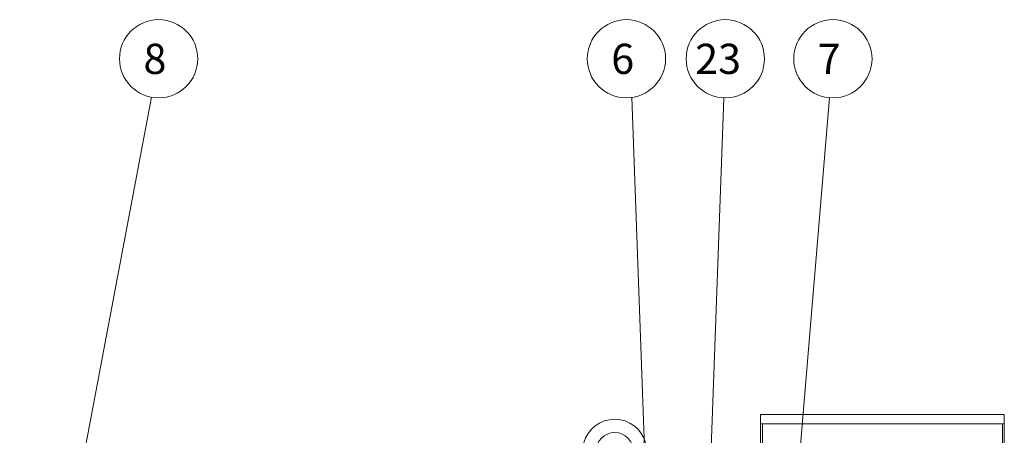
# Model space of a CAD drawing. Extents: x 38407 to 45050, y -1841 to 3367.
# Drawn here: x 39233 to 40340, y 378 to 846 of the extents above; entities that cross this region are included whole.
import ezdxf

# ---------------------------------------------------------------- set-up
doc = ezdxf.new("R2010")
doc.units = 0
doc.header["$LTSCALE"] = 70
doc.header["$MEASUREMENT"] = 0
for name, color, linetype, lineweight in [('DIM', 2, 'CONTINUOUS', 5), ('HAT', 3, 'CONTINUOUS', 5), ('ORIN', 4, 'CONTINUOUS', 9)]:
    doc.layers.add(name, color=color, linetype=linetype, lineweight=lineweight)
doc.styles.add('STSL', font='ROMANS', dxfattribs={"bigfont": 'stsl'})

msp = doc.modelspace()

# ---------------------------------------------------------------- linework, layer by layer
at = {"layer": 'DIM'}
for p, q in [((39233.194, -27.676), (39381.236, 758.441)), ((39946.194, 65.824), (39921.336, 758.094)), ((40006.499, 255.103), (40024.904, 757.71)), ((40090.387, 119.269), (40143.78, 757.833))]:
    msp.add_line(p, q, dxfattribs=at)
for centre in [(39389.379, 801.68), (39915.32, 801.68), (40026.514, 801.68), (40147.447, 801.68)]:
    msp.add_circle(centre, 44, dxfattribs=at)
at = {"layer": 'HAT'}
msp.add_circle((39902.194, 359.824), 21, dxfattribs=at)
msp.add_arc((39902.194, 359.824), 36, 300, 240, dxfattribs=at)
at = {"layer": 'ORIN'}
for p, q in [((40066.194, 401.034), (40066.194, 315.702)), ((40340.194, 401.034), (40066.194, 401.034)), ((40340.194, 401.034), (40340.194, 307.953)), ((40340.194, 390.754), (40066.194, 390.754)), ((40068.194, 390.754), (40068.194, 315.702)), ((40338.194, 390.754), (40338.194, 307.609))]:
    msp.add_line(p, q, dxfattribs=at)

# ---------------------------------------------------------------- texts
at = {"layer": 'DIM', "style": 'STSL'}
for s, p in [('8', (39372.37, 784.567)), ('6', (39898.311, 784.567)), ('23', (39992.707, 784.567)), ('7', (40130.438, 784.567))]:
    msp.add_text(s, height=34, dxfattribs=at).set_placement(p)

doc.saveas('drawing.dxf')
